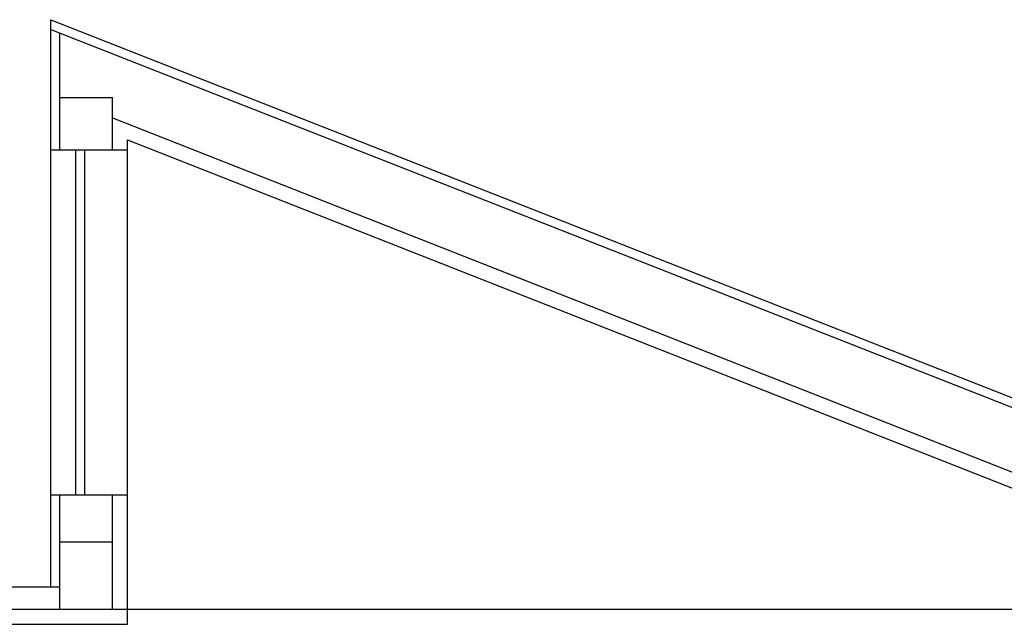
# Model space of a CAD drawing. Units: inches. Extents: x -30181 to 53819, y -13939 to 32495.
# Drawn here: x 44325 to 44956, y 11227 to 11614 of the extents above; entities that cross this region are included whole.
import ezdxf

# ---------------------------------------------------------------- set-up
doc = ezdxf.new("R2010")
doc.units = ezdxf.units.IN
doc.header["$MEASUREMENT"] = 0
doc.layers.add('ARCHITEKT-3', color=4, linetype='Continuous')

msp = doc.modelspace()

# ---------------------------------------------------------------- linework, layer by layer
at = {"color": 5, "linetype": 'Continuous', "ltscale": 100}
for p, q in [((44345.26, 11251.16, -1.24), (44345.26, 11614.32, -1.24)), ((44345.26, 11614.32, -1.24), (45119.02, 11310.04, -1.24)), ((44345.26, 11608.13, -1.24), (45113.26, 11306.12, -1.24)), ((44351.02, 11531.01, -1.24), (44351.02, 11605.87, -1.24)), ((44351.02, 11564.61, -1.24), (44384.62, 11564.61, -1.24)), ((44384.62, 11531.01, -1.24), (44384.62, 11564.61, -1.24)), ((44384.62, 11551.39, -1.24), (45074.86, 11279.96, -1.24)), ((44394.22, 11227.16, -1.24), (44394.22, 11537.3, -1.24)), ((44394.22, 11537.3, -1.24), (45065.26, 11273.41, -1.24)), ((44345.26, 11531.01, -1.24), (44394.22, 11531.01, -1.24)), ((44360.98, 11531.01, -1.24), (44360.98, 11310.04, -1.24)), ((44366.74, 11531.01, -1.24), (44366.74, 11310.04, -1.24)), ((44345.26, 11310.04, -1.24), (44394.22, 11310.04, -1.24)), ((44351.02, 11236.76, -1.24), (44351.02, 11310.04, -1.24)), ((44384.62, 11236.76, -1.24), (44384.62, 11310.04, -1.24)), ((44351.02, 11279.96, -1.24), (44384.62, 11279.96, -1.24)), ((44351.02, 11279.96, -1.24), (44384.62, 11279.96, -1.24)), ((44351.02, 11279.96, -1.24), (44384.62, 11279.96, -1.24)), ((44273.26, 11251.16, -1.24), (44351.02, 11251.16, -1.24)), ((44225.26, 11227.16, -1.24), (44394.22, 11227.16, -1.24))]:
    msp.add_line(p, q, dxfattribs=at)
at = {"layer": 'ARCHITEKT-3', "color": 5, "linetype": 'Continuous', "ltscale": 400}
msp.add_line((40145.26, 11236.76, -1.24), (45959.02, 11236.76, -1.24), dxfattribs=at)

doc.saveas('drawing.dxf')
